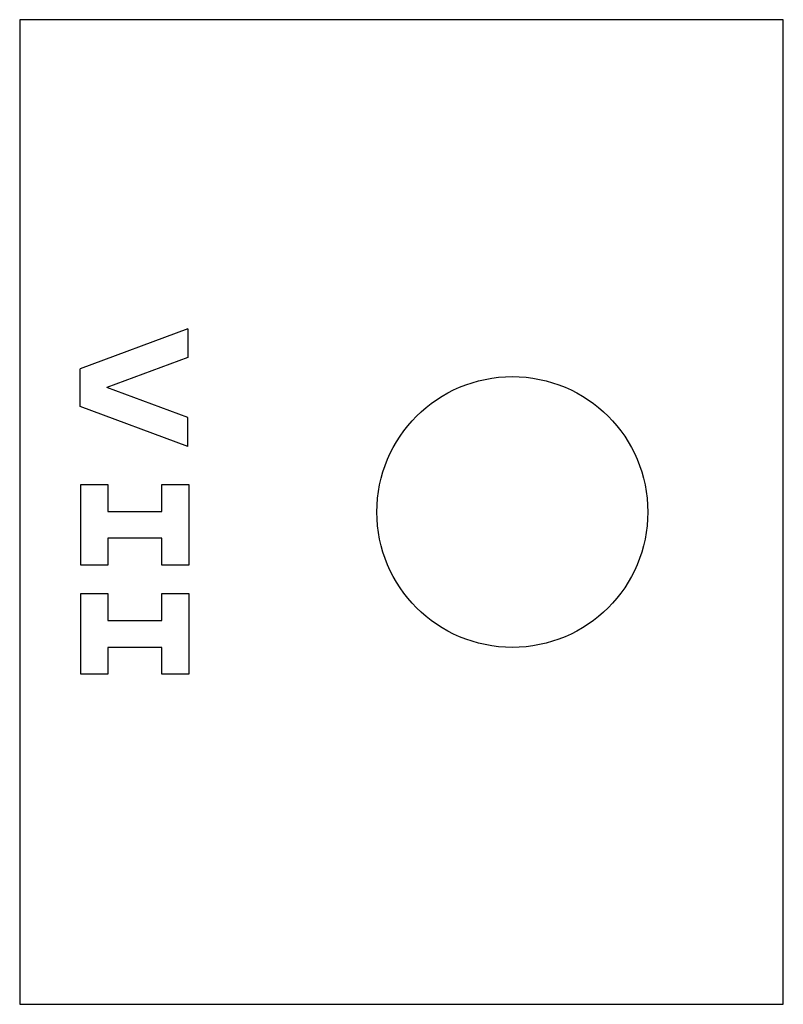
# Model space of a CAD drawing. Units: millimetres. Extents: x 0 to 62, y 0 to 80.
import ezdxf

# ---------------------------------------------------------------- set-up
doc = ezdxf.new("R2010")
doc.units = ezdxf.units.MM
doc.layers.get('0').update_dxf_attribs({"linetype": 'CONTINUOUS'})

msp = doc.modelspace()

# ---------------------------------------------------------------- linework, layer by layer
for p, q in [((62, 80), (0, 80)), ((0, 80), (0, 0)), ((0, 80), (0, 75)), ((0, 80), (0, 75)), ((62, 0), (62, 80)), ((13.645, 54.892), (4.904, 51.639)), ((13.645, 54.892), (13.645, 52.548)), ((13.645, 52.548), (7.087, 50.108)), ((4.904, 48.577), (4.904, 51.639)), ((13.645, 47.668), (7.087, 50.108)), ((13.645, 45.324), (4.904, 48.577)), ((13.645, 45.324), (13.645, 47.668)), ((0, 0), (62, 0))]:
    msp.add_line(p, q)
for points in [[(7.157, 42.236), (7.157, 40.048), (11.532, 40.048), (11.532, 42.236), (13.719, 42.236), (13.719, 35.673), (11.532, 35.673), (11.532, 37.861), (7.157, 37.861), (7.157, 35.673), (4.969, 35.673), (4.969, 42.236)], [(13.719, 26.814), (11.532, 26.814), (11.532, 29.001), (7.157, 29.001), (7.157, 26.814), (4.969, 26.814), (4.969, 33.376), (7.157, 33.376), (7.157, 31.189), (11.532, 31.189), (11.532, 33.376), (13.719, 33.376)]]:
    msp.add_lwpolyline(points, close=True)
msp.add_circle((40, 40), 11)

doc.saveas('drawing.dxf')
